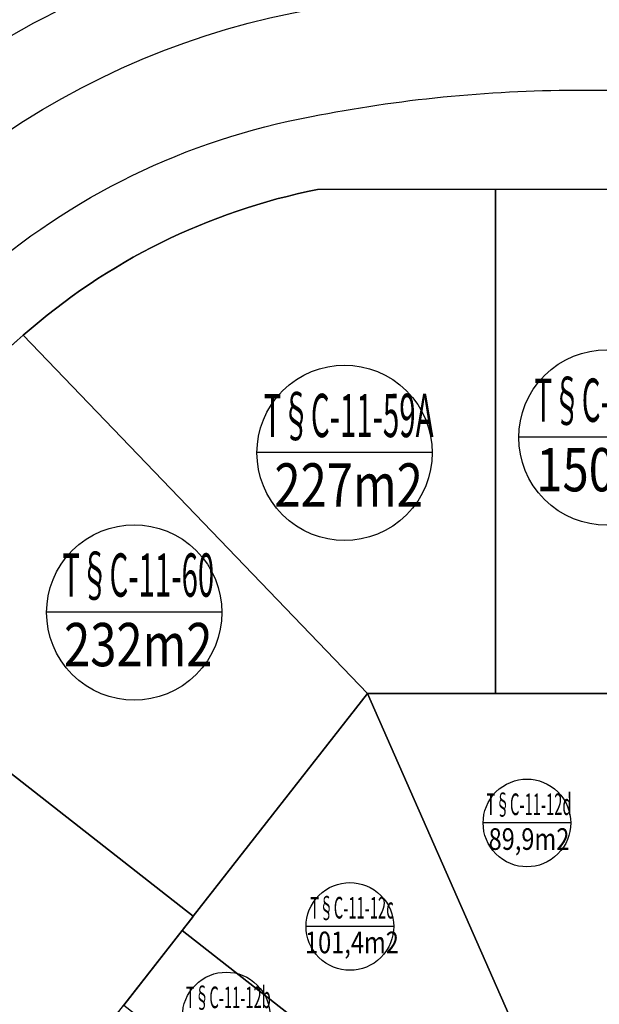
# Model space of a CAD drawing. Extents: x 538451 to 1110279, y 2312864 to 4642980.
# Drawn here: x 551082 to 551104, y 2314245 to 2314282 of the extents above; entities that cross this region are included whole.
import ezdxf
from ezdxf.enums import TextEntityAlignment as Align

# ---------------------------------------------------------------- set-up
doc = ezdxf.new("R2010")
doc.units = 0
doc.header["$MEASUREMENT"] = 0
doc.linetypes.add('HIDDEN2', pattern=[0.1875, 0.125, -0.0625])
for name, color, linetype in [('0000Chia lo 2013', 51, 'CONTINUOUS'), ('000Cac lo dat', 7, 'CONTINUOUS'), ('000Chia lo', 29, 'CONTINUOUS'), ('000Dat 150m2', 7, 'CONTINUOUS'), ('000Dat 40m2', 7, 'CONTINUOUS'), ('000Dat dien tich cac loai', 7, 'CONTINUOUS'), ('3-hatch co', 98, 'CONTINUOUS'), ('ENTPLINETUYEN', 211, 'CONTINUOUS'), ('mepduong', 7, 'CONTINUOUS')]:
    doc.layers.add(name, color=color, linetype=linetype)
doc.layers.add('a-Thay', color=7, linetype='CONTINUOUS', lineweight=18)
doc.layers.add('a-tuong', color=1, linetype='CONTINUOUS', lineweight=13)
doc.styles.add('AVANTH', font='Vhavan_0.ttf')

# ---------------------------------------------------------------- blocks, each defined once
blk = doc.blocks.new('dien tich khac')
at = {"layer": '000Dat dien tich cac loai', "color": 7, "linetype": 'Continuous', "ltscale": 0.08}
blk.add_line((-3.307, 0), (3.307, 0), dxfattribs=at)
at = {"layer": '000Dat dien tich cac loai', "color": 7, "linetype": 'Continuous'}
blk.add_ellipse((0, -0.024), major_axis=(2.338, 2.338), ratio=1, start_param=6.283185306987907, end_param=12.56637061416749, dxfattribs=at)
at = {"layer": '000Dat dien tich cac loai', "color": 7, "linetype": 'Continuous', "style": 'AVANTH', "width": 0.8}
for p in [(0.153, 0.571), (0.153, -2.051)]:
    blk.add_attdef('KTSTRITHINH', text='', height=1.632, rotation=0.003, dxfattribs=at).set_placement(p, align=Align.CENTER)
blk = doc.blocks.new('Dat 150m2')
at = {"layer": '000Dat 150m2', "color": 7, "linetype": 'Continuous', "ltscale": 0.08}
blk.add_line((-3.307, 0), (3.307, 0), dxfattribs=at)
at = {"layer": '000Dat 150m2', "color": 7, "linetype": 'Continuous'}
blk.add_ellipse((0, -0.024), major_axis=(2.338, 2.338), ratio=1, start_param=6.283185306987907, end_param=12.56637061416749, dxfattribs=at)
at = {"layer": '000Dat 150m2', "color": 7, "linetype": 'Continuous', "style": 'AVANTH', "width": 0.8}
for p in [(0.153, 0.571), (0.153, -2.051)]:
    blk.add_attdef('KTSTRITHINH', text='', height=1.632, rotation=0.003, dxfattribs=at).set_placement(p, align=Align.CENTER)
blk = doc.blocks.new('Dat 40m2')
at = {"layer": '000Dat 40m2', "color": 7, "linetype": 'Continuous', "ltscale": 0.08}
blk.add_line((-2.362, 0), (2.362, 0), dxfattribs=at)
at = {"layer": '000Dat 40m2', "color": 7, "linetype": 'Continuous'}
blk.add_ellipse((0, -0.017), major_axis=(1.67, 1.67), ratio=1, start_param=6.283185306987907, end_param=12.56637061416749, dxfattribs=at)
at = {"layer": '000Dat 40m2', "color": 7, "linetype": 'Continuous', "style": 'AVANTH', "width": 0.8}
for p in [(0.109, 0.408), (0.109, -1.465)]:
    blk.add_attdef('KTSTRITHINH', text='', height=1.166, rotation=0.003, dxfattribs=at).set_placement(p, align=Align.CENTER)

msp = doc.modelspace()

# ---------------------------------------------------------------- hatches: boundary and pattern name
at = {"layer": '3-hatch co', "linetype": 'ByBlock'}
h = msp.add_hatch(dxfattribs=at)
h.set_pattern_fill('AR-SAND', color=256, scale=150, angle=360, style=0)
h.set_pattern_definition([(37.5, (551086.70685, 2314277.34112), (-0.009449, 0.2890236), [0, -0.228, 0, -0.255, 0, -0.24375]), (7.5, (551086.70685, 2314277.34112), (0.2654665, 0.423322), [0, -0.123, 0, -0.2055, 0, -0.07875]), (327.5, (551086.52235, 2314277.34112), (0.4671213, 0.0008489), [0, -0.075, 0, -0.27, 0, -0.3525]), (317.5, (551086.52235, 2314277.34112), (0.450919, 0.1316514), [0, -0.0375, 0, -0.177, 0, -0.2025])])
edge = h.paths.add_edge_path()
edge.add_line((551058.172, 2314283.312), (551075.679, 2314283.312))
edge.add_ellipse((551075.679, 2314284.532), major_axis=(-0.001, 1.22), ratio=1, start_angle=179.9499, end_angle=269.9499)
edge.add_line((551076.899, 2314284.532), (551076.899, 2314286.301))
edge.add_ellipse((551077.899, 2314286.301), major_axis=(-0.001, 1), ratio=1, start_angle=359.9599, end_angle=449.9599, ccw=False)
edge.add_line((551077.899, 2314287.301), (551084.896, 2314287.301))
edge.add_line((551084.896, 2314287.301), (551085.895, 2314288.638))
edge.add_ellipse((551086.119, 2314288.471), major_axis=(0.198, 0.198), ratio=1, start_angle=8.2492, end_angle=98.2492, ccw=False)
edge.add_line((551086.287, 2314288.695), (551086.511, 2314288.528))
edge.add_ellipse((551086.212, 2314288.127), major_axis=(0.354, 0.354), ratio=1, start_angle=278.2492, end_angle=368.2492, ccw=False)
edge.add_line((551086.613, 2314287.828), (551085.968, 2314286.965))
edge.add_ellipse((551089.75, 2314266.018), major_axis=(0.004, 21.285), ratio=1, start_angle=10.2441, end_angle=51.6638)
edge.add_line((551073.056, 2314279.224), (551072.382, 2314278.362))
edge.add_line((551072.382, 2314278.362), (551064.07, 2314277.349))
edge.add_ellipse((551063.915, 2314278.619), major_axis=(-0.905, 0.905), ratio=1, start_angle=101.6067, end_angle=141.9507, ccw=False)
edge.add_line((551063.211, 2314277.551), (551057.218, 2314281.187))
edge.add_ellipse((551057.478, 2314281.614), major_axis=(-0.354, 0.354), ratio=1, start_angle=6.9485, end_angle=103.7476, ccw=False)
edge.add_line((551057.084, 2314281.923), (551058.172, 2314283.312))

# ---------------------------------------------------------------- linework, layer by layer
at = {"layer": '0000Chia lo 2013', "color": 3, "linetype": 'Continuous', "flags": 128}
msp.add_lwpolyline([(551100.084, 2314275.931), (551093.367, 2314275.931, 0.133009), (551082.261, 2314270.437), (551095.253, 2314256.931), (551100.084, 2314256.931)], format="xyb", close=True, dxfattribs=at)
at = {"layer": '0000Chia lo 2013', "linetype": 'Continuous', "flags": 128}
for points in [[(551100.084, 2314256.931), (551107.981, 2314256.931), (551107.981, 2314275.931), (551100.084, 2314275.931)], [(551088.629, 2314248.469), (551088.674, 2314248.526), (551073.319, 2314260.545), (551068.577, 2314254.487), (551080.522, 2314245.137), (551083.932, 2314242.468), (551086.281, 2314245.468)], [(551095.253, 2314256.931), (551088.674, 2314248.526), (551088.674, 2314248.526), (551088.629, 2314248.469), (551088.257, 2314247.993), (551097.663, 2314240.63), (551101.47, 2314242.821)], [(551104.986, 2314256.931), (551100.084, 2314256.931), (551095.253, 2314256.931), (551101.47, 2314242.821), (551104.986, 2314244.843)], [(551088.257, 2314247.993), (551086.281, 2314245.468), (551086.056, 2314245.182), (551094.325, 2314238.71), (551097.663, 2314240.63)]]:
    msp.add_lwpolyline(points, close=True, dxfattribs=at)
msp.add_lwpolyline([(551095.253, 2314256.931), (551082.261, 2314270.437, 0.048083), (551075.683, 2314263.566), (551073.319, 2314260.545), (551088.674, 2314248.526)], format="xyb", close=True, dxfattribs=at)
at = {"layer": '000Cac lo dat', "linetype": 'Continuous', "flags": 128}
for points in [[(551086.092, 2314286.763), (551092.335, 2314295.123), (551092.335, 2314348.289), (551092.335, 2314404.768), (551085.778, 2314408.959), (551008.8, 2314373.347, 0.118897), (550999.886, 2314366.285), (550984.543, 2314346.683), (550985.783, 2314336.505), (551061.971, 2314276.871), (551072.499, 2314278.155), (551073.229, 2314279.088, -0.183776), (551086.092, 2314286.763, -0.140101)], [(551086.092, 2314286.763), (551092.335, 2314295.123), (551092.335, 2314348.289), (551092.335, 2314404.768), (551085.778, 2314408.959), (551008.8, 2314373.347, 0.118897), (550999.886, 2314366.285), (550984.543, 2314346.683), (550985.783, 2314336.505), (551061.971, 2314276.871), (551072.499, 2314278.155), (551073.229, 2314279.088, -0.183776), (551086.092, 2314286.763, -0.140101)], [(551074.578, 2314276.069, -0.130823), (551089.104, 2314284.859)], [(551074.578, 2314276.069, -0.130823), (551089.104, 2314284.859)]]:
    msp.add_lwpolyline(points, format="xyb", dxfattribs=at)
at = {"layer": '000Chia lo', "color": 1, "linetype": 'Continuous'}
msp.add_line((551100.084, 2314256.931), (551100.084, 2314275.931), dxfattribs=at)
at = {"layer": '000Chia lo', "linetype": 'Continuous'}
for p, q in [((551095.253, 2314256.931), (551082.261, 2314270.437)), ((551060.223, 2314212.178), (551095.253, 2314256.931)), ((551095.253, 2314256.931), (551238.755, 2314256.931)), ((551095.253, 2314256.931), (551101.47, 2314242.821))]:
    msp.add_line(p, q, dxfattribs=at)
at = {"layer": 'a-Thay'}
for centre, major_axis, start_param, end_param in [((551089.75, 2314266.018), (0.004, 21.285), 0.178793, 0.901704), ((551089.75, 2314266.018), (0.001, 21.065), 0.174557, 0.901547), ((551089.75, 2314266.018), (0.001, 21.065), 0.174555, 0.901546), ((551098.35, 2314253.18), (0.011, 33), 0.284321, 0.804657), ((551098.35, 2314253.18), (0.003, 33), 0.284078, 0.804415)]:
    msp.add_ellipse(centre, major_axis=major_axis, ratio=1, start_param=start_param, end_param=end_param, dxfattribs=at)
at = {"layer": 'a-tuong', "ltscale": 10000}
msp.add_ellipse((551089.74, 2314266.018), major_axis=(0.002, 21.065), ratio=1, start_param=0.174573, end_param=0.901563, dxfattribs=at)
at = {"layer": 'a-tuong', "color": 16, "linetype": 'HIDDEN2', "ltscale": 10000}
msp.add_ellipse((551089.74, 2314266.018), major_axis=(0.002, 21.065), ratio=1, start_param=0.174573, end_param=0.901563, dxfattribs=at)
at = {"layer": 'ENTPLINETUYEN'}
msp.add_lwpolyline([(551029.545, 2314213.94), (551074.725, 2314271.67, -0.230651), (551098.35, 2314283.18), (551588.282, 2314283.18)], format="xyb", dxfattribs=at)
at = {"layer": 'mepduong'}
msp.add_lwpolyline([(551187.671, 2314244.181), (551165.405, 2314244.181), (551117.933, 2314244.181, 0.230632), (551092.341, 2314231.713), (551067.563, 2314200.058, -0.414214), (551054.227, 2314198.433), (551041.234, 2314208.603, -0.414214), (551039.608, 2314221.939), (551073.521, 2314265.265, -0.048022), (551080.453, 2314272.509, -0.135759), (551093.132, 2314278.686, -0.048058), (551103.117, 2314279.681), (551234.363, 2314279.681, -0.445161), (551243.811, 2314269.19), (551242.081, 2314252.69, -0.383928), (551232.632, 2314244.181), (551201.157, 2314244.181), (551187.671, 2314244.181)], format="xyb", dxfattribs=at)
msp.add_lwpolyline([(551187.671, 2314244.181), (551165.405, 2314244.181), (551117.933, 2314244.181, 0.230632), (551092.341, 2314231.713), (551067.563, 2314200.058, -0.414214), (551054.227, 2314198.433), (551041.234, 2314208.603, -0.414214), (551039.608, 2314221.939), (551073.521, 2314265.265, -0.048022), (551080.453, 2314272.509, -0.135759), (551093.132, 2314278.686, -0.048058), (551103.117, 2314279.681), (551234.363, 2314279.681, -0.445161), (551243.811, 2314269.19), (551242.081, 2314252.69, -0.383928), (551232.632, 2314244.181), (551201.157, 2314244.181), (551187.671, 2314244.181)], format="xyb", dxfattribs=at)
msp.add_lwpolyline([(551187.671, 2314244.181), (551165.405, 2314244.181), (551117.933, 2314244.181, 0.230632), (551092.341, 2314231.713), (551067.563, 2314200.058, -0.414214), (551054.227, 2314198.433), (551041.234, 2314208.603, -0.414214), (551039.608, 2314221.939), (551073.521, 2314265.265, -0.048022), (551080.453, 2314272.509, -0.135759), (551093.132, 2314278.686, -0.048058), (551103.117, 2314279.681), (551234.363, 2314279.681, -0.445161), (551243.811, 2314269.19), (551242.081, 2314252.69, -0.383928), (551232.632, 2314244.181), (551201.157, 2314244.181), (551187.671, 2314244.181)], format="xyb", dxfattribs=at)
msp.add_lwpolyline([(551187.671, 2314244.181), (551165.405, 2314244.181), (551117.933, 2314244.181, 0.230632), (551092.341, 2314231.713), (551067.563, 2314200.058, -0.414214), (551054.227, 2314198.433), (551041.234, 2314208.603, -0.414214), (551039.608, 2314221.939), (551073.521, 2314265.265, -0.048022), (551080.453, 2314272.509, -0.135759), (551093.132, 2314278.686, -0.048058), (551103.117, 2314279.681), (551234.363, 2314279.681, -0.445161), (551243.811, 2314269.19), (551242.081, 2314252.69, -0.383928), (551232.632, 2314244.181), (551201.157, 2314244.181), (551187.671, 2314244.181)], format="xyb", dxfattribs=at)
at = {"layer": 'mepduong', "flags": 128}
msp.add_lwpolyline([(551233.142, 2314275.931), (551093.367, 2314275.931, 0.133009), (551082.261, 2314270.437, 0.04979), (551075.475, 2314263.3, -0.04979), (551082.261, 2314270.437, -0.133009), (551093.367, 2314275.931, 0.133009)], format="xyb", dxfattribs=at)

# ---------------------------------------------------------------- block references
at = {"layer": '000Dat 150m2', "linetype": 'Continuous'}
ref = msp.add_blockref('Dat 150m2', (551104.27, 2314266.603), dxfattribs=at)
ref.add_attrib('KTSTRITHINH', 'T§C-11-59', dxfattribs={"color": 7, "linetype": 'Continuous', "height": 1.6318, "rotation": 0.003, "style": 'AVANTH', "width": 0.5}).set_placement((551104.423, 2314267.173), align=Align.CENTER)
ref.add_attrib('KTSTRITHINH', '150m2', dxfattribs={"color": 7, "linetype": 'Continuous', "height": 1.6318, "rotation": 0.003, "style": 'AVANTH', "width": 0.8}).set_placement((551104.423, 2314264.552), align=Align.CENTER)
at = {"layer": '000Dat 40m2', "linetype": 'Continuous'}
ref = msp.add_blockref('Dat 40m2', (551101.268, 2314252.058), dxfattribs=dict(at, xscale=0.7000000000698492, yscale=0.7000000000698492, zscale=0.7000000000698492))
ref.add_attrib('KTSTRITHINH', 'T§C-11-12d', dxfattribs={"color": 7, "linetype": 'Continuous', "height": 0.8159, "rotation": 0.003, "style": 'AVANTH', "width": 0.5}).set_placement((551101.345, 2314252.343), align=Align.CENTER)
ref.add_attrib('KTSTRITHINH', '89,9m2', dxfattribs={"color": 7, "linetype": 'Continuous', "height": 0.8159, "rotation": 0.003, "style": 'AVANTH', "width": 0.8}).set_placement((551101.345, 2314251.032), align=Align.CENTER)
ref = msp.add_blockref('Dat 40m2', (551094.588, 2314248.158), dxfattribs=dict(at, xscale=0.7000000000698492, yscale=0.7000000000698492, zscale=0.7000000000698492))
ref.add_attrib('KTSTRITHINH', 'T§C-11-12c', dxfattribs={"color": 7, "linetype": 'Continuous', "height": 0.8159, "rotation": 0.003, "style": 'AVANTH', "width": 0.5}).set_placement((551094.664, 2314248.443), align=Align.CENTER)
ref.add_attrib('KTSTRITHINH', '101,4m2', dxfattribs={"color": 7, "linetype": 'Continuous', "height": 0.8159, "rotation": 0.003, "style": 'AVANTH', "width": 0.8}).set_placement((551094.664, 2314247.133), align=Align.CENTER)
ref = msp.add_blockref('Dat 40m2', (551089.923, 2314244.778), dxfattribs=dict(at, xscale=0.7000000000698492, yscale=0.7000000000698492, zscale=0.7000000000698492))
ref.add_attrib('KTSTRITHINH', 'T§C-11-12b', dxfattribs={"color": 7, "linetype": 'Continuous', "height": 0.8159, "rotation": 0.003, "style": 'AVANTH', "width": 0.5}).set_placement((551089.999, 2314245.063), align=Align.CENTER)
ref.add_attrib('KTSTRITHINH', '40m2', dxfattribs={"color": 7, "linetype": 'Continuous', "height": 0.8159, "rotation": 0.003, "style": 'AVANTH', "width": 0.8}).set_placement((551089.999, 2314243.753), align=Align.CENTER)
at = {"layer": '000Dat dien tich cac loai', "linetype": 'Continuous'}
ref = msp.add_blockref('dien tich khac', (551094.386, 2314266.026), dxfattribs=at)
ref.add_attrib('KTSTRITHINH', 'T§C-11-59A', dxfattribs={"color": 7, "linetype": 'Continuous', "height": 1.6318, "rotation": 0.003, "style": 'AVANTH', "width": 0.5}).set_placement((551094.539, 2314266.596), align=Align.CENTER)
ref.add_attrib('KTSTRITHINH', '227m2', dxfattribs={"color": 7, "linetype": 'Continuous', "height": 1.6318, "rotation": 0.003, "style": 'AVANTH', "width": 0.8}).set_placement((551094.539, 2314263.975), align=Align.CENTER)
ref = msp.add_blockref('dien tich khac', (551086.448, 2314260.008), dxfattribs=at)
ref.add_attrib('KTSTRITHINH', 'T§C-11-60', dxfattribs={"color": 7, "linetype": 'Continuous', "height": 1.6318, "rotation": 0.003, "style": 'AVANTH', "width": 0.5}).set_placement((551086.601, 2314260.579), align=Align.CENTER)
ref.add_attrib('KTSTRITHINH', '232m2', dxfattribs={"color": 7, "linetype": 'Continuous', "height": 1.6318, "rotation": 0.003, "style": 'AVANTH', "width": 0.8}).set_placement((551086.601, 2314257.957), align=Align.CENTER)

doc.saveas('drawing.dxf')
